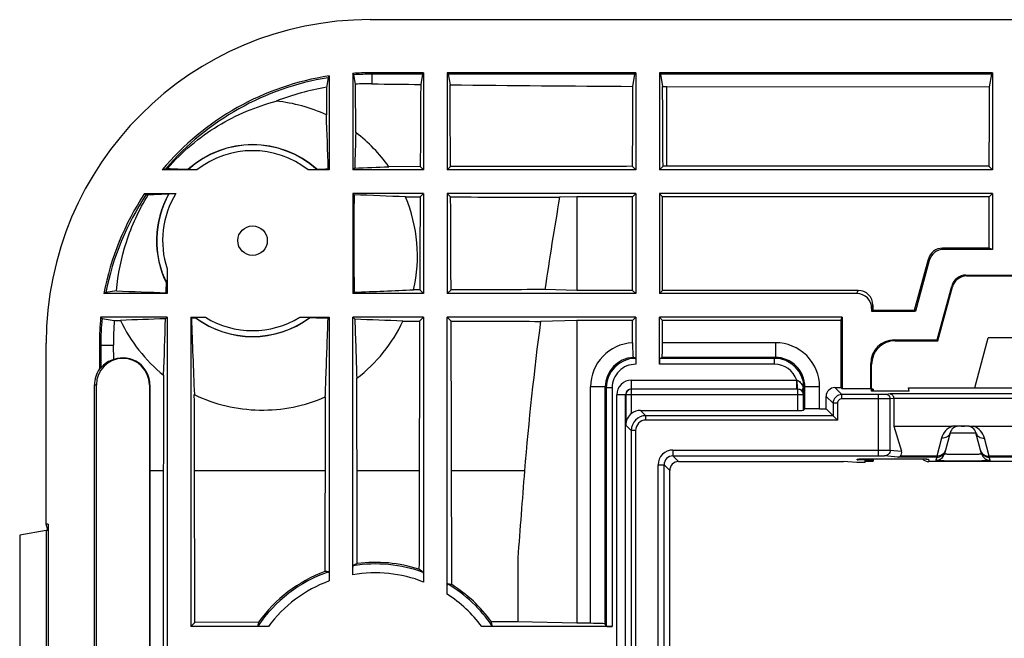
# Model space of a CAD drawing. Units: millimetres. Extents: x -103 to 103, y -73 to 73.
# Drawn here: x -101 to -68, y 52 to 73 of the extents above; entities that cross this region are included whole.
import ezdxf

# ---------------------------------------------------------------- set-up
doc = ezdxf.new("R2010")
doc.units = ezdxf.units.MM
doc.header["$LTSCALE"] = 16.335
doc.layers.get('0').update_dxf_attribs({"linetype": 'CONTINUOUS'})
for name, color, linetype in [('ASSI', 7, 'CONTINUOUS'), ('DRAFT', 7, 'CONTINUOUS'), ('RACCORDO', 7, 'CONTINUOUS'), ('SMUSSO', 7, 'CONTINUOUS'), ('SUPERFICI', 7, 'CONTINUOUS')]:
    doc.layers.add(name, color=color, linetype=linetype)

msp = doc.modelspace()

# ---------------------------------------------------------------- linework, layer by layer
at = {"color": 7, "linetype": 'CONTINUOUS'}
for p, q in [((-89.6, 71.179), (-89.6, 67.9)), ((-89.56, 71.13), (-89.6, 71.179)), ((-87.2, 71.198), (-89.01, 71.198)), ((-87.24, 71.149), (-88.952, 71.149)), ((-87.24, 71.149), (-87.297, 70.801)), ((-87.2, 71.198), (-87.24, 71.149)), ((-87.2, 71.198), (-87.2, 67.9)), ((-86.4, 71.198), (-86.4, 67.9)), ((-86.4, 71.198), (-86.36, 71.149)), ((-80, 71.198), (-86.4, 71.198)), ((-86.36, 71.149), (-86.301, 70.789)), ((-80.04, 71.149), (-86.36, 71.149)), ((-80.04, 71.149), (-80.107, 70.737)), ((-80, 71.198), (-80.04, 71.149)), ((-80, 71.198), (-80, 67.9)), ((-79.2, 71.198), (-79.2, 67.9)), ((-79.2, 71.198), (-79.16, 71.149)), ((-67.9, 71.198), (-79.2, 71.198)), ((-79.16, 71.149), (-79.092, 70.731)), ((-67.94, 71.149), (-79.16, 71.149)), ((-67.94, 71.149), (-68.009, 70.726)), ((-67.9, 71.198), (-67.94, 71.149)), ((-67.9, 71.198), (-67.9, 67.9)), ((-90.44, 71.031), (-90.491, 70.703)), ((-90.4, 71.092), (-90.4, 67.9)), ((-89.508, 70.81), (-89.56, 71.13)), ((-89.499, 69.17), (-89.508, 70.81)), ((-90.491, 70.703), (-90.496, 69.77)), ((-79.092, 70.731), (-78.947, 70.73)), ((-78.95, 68.023), (-78.947, 70.73)), ((-78.947, 70.73), (-68.009, 70.726)), ((-95.89, 67.945), (-95.944, 67.939)), ((-90.4, 67.9), (-90.434, 67.934)), ((-89.6, 67.9), (-89.534, 67.966)), ((-87.2, 67.9), (-89.6, 67.9)), ((-87.312, 68.012), (-88.378, 68.01)), ((-87.2, 67.9), (-87.312, 68.012)), ((-86.4, 67.9), (-86.287, 68.013)), ((-80, 67.9), (-86.4, 67.9)), ((-80, 67.9), (-80.122, 68.022)), ((-79.2, 67.9), (-79.077, 68.023)), ((-67.9, 67.9), (-79.2, 67.9)), ((-78.95, 68.023), (-79.077, 68.023)), ((-68.023, 68.023), (-78.95, 68.023)), ((-67.9, 67.9), (-68.023, 68.023)), ((-96.661, 67.1), (-96.609, 67.061)), ((-96.609, 67.061), (-96.544, 67.051)), ((-89.6, 67.1), (-89.6, 63.7)), ((-89.6, 67.1), (-89.555, 67.055)), ((-87.2, 67.1), (-89.6, 67.1)), ((-87.812, 66.984), (-87.316, 66.984)), ((-87.2, 67.1), (-87.316, 66.984)), ((-87.2, 67.1), (-87.2, 63.7)), ((-86.4, 67.1), (-86.4, 63.7)), ((-86.4, 67.1), (-86.282, 66.982)), ((-80, 67.1), (-86.4, 67.1)), ((-82, 66.991), (-82.584, 66.976)), ((-82, 66.991), (-82, 63.809)), ((-80.109, 66.991), (-82, 66.991)), ((-80, 67.1), (-80.109, 66.991)), ((-80.109, 63.809), (-80.109, 66.991)), ((-80, 67.1), (-80, 63.7)), ((-79.2, 67.1), (-79.2, 63.7)), ((-79.2, 67.1), (-79.091, 66.991)), ((-67.9, 67.1), (-79.2, 67.1)), ((-79.091, 63.809), (-79.091, 66.991)), ((-68.009, 66.991), (-79.091, 66.991)), ((-67.9, 67.1), (-68.009, 66.991)), ((-97.619, 63.795), (-97.977, 63.74)), ((-87.33, 63.83), (-87.536, 63.829)), ((-87.2, 63.7), (-87.33, 63.83)), ((-86.4, 63.7), (-86.268, 63.832)), ((-82, 63.809), (-83.083, 63.836)), ((-80.109, 63.809), (-82, 63.809)), ((-80, 63.7), (-80.109, 63.809)), ((-79.2, 63.7), (-79.091, 63.809)), ((-95.9, 63.7), (-98.041, 63.7)), ((-95.9, 63.7), (-95.929, 63.729)), ((-89.6, 63.7), (-89.551, 63.749)), ((-87.2, 63.7), (-89.6, 63.7)), ((-80, 63.7), (-86.4, 63.7)), ((-98.154, 62.9), (-98.106, 62.86)), ((-95.9, 62.9), (-98.154, 62.9)), ((-98.106, 62.86), (-97.693, 62.792)), ((-97.693, 62.792), (-97.482, 62.791)), ((-95.9, 62.9), (-95.953, 62.847)), ((-95.1, 62.9), (-95.1, 52.4)), ((-95.1, 62.9), (-95.074, 62.874)), ((-90.4, 62.9), (-90.44, 62.86)), ((-89.6, 62.9), (-89.529, 62.829)), ((-87.2, 62.9), (-89.6, 62.9)), ((-87.2, 62.9), (-87.334, 62.766)), ((-86.4, 62.9), (-86.264, 62.764)), ((-80, 62.9), (-86.4, 62.9)), ((-80, 62.9), (-80.109, 62.791)), ((-79.2, 62.9), (-79.091, 62.791)), ((-87.899, 62.767), (-87.334, 62.766)), ((-82, 62.791), (-83.231, 62.76)), ((-82, 62.791), (-82, 52.509)), ((-80.109, 62.791), (-82, 62.791)), ((-66.956, 62.2), (-68.044, 62.2)), ((-99.937, 55.659), (-100, 55.659)), ((-84, 54.73), (-84, 52.56)), ((-94.96, 52.54), (-95.1, 52.4)), ((-82, 52.509), (-84, 52.56))]:
    msp.add_line(p, q, dxfattribs=at)
at = {"color": 253, "linetype": 'CONTINUOUS'}
for p, q in [((-88.962, 71.149), (-89.01, 71.198)), ((-88.952, 71.149), (-88.952, 70.821)), ((-98.149, 61.962), (-98.198, 62.01)), ((-98.149, 61.952), (-97.716, 61.952)), ((-90.542, 57.681), (-94.969, 57.681)), ((-87.348, 57.681), (-89.456, 57.681))]:
    msp.add_line(p, q, dxfattribs=at)
at = {"color": 7, "linetype": 'CONTINUOUS'}
for centre, radius, start, end in [((-88.964, 61.935), 9.214, 89.9852, 93.7064), ((-88.972, 61.971), 9.178, 99.2039, 139.4344), ((-89.064, 62.172), 8.65, 89.2561, 92.936), ((-89.066, 62.19), 8.632, 99.4994, 111.2695), ((-72.264, 1355.198), 1284.485, 269.373832, 269.65013), ((-92.728, 64.931), 5.329, 65.2352, 84.2844), ((-314.855, 61.309), 224.519, 1.69088, 2.1596), ((93.713, 63.127), 183.311, 178.11076, 178.48742), ((-92.721, 64.937), 5.32, 35.2773, 52.7209), ((-106.417, 527.617), 459.962, 272.10344, 272.24761), ((-88.965, 61.97), 9.184, 146.3338, 168.888), ((-9.854, 65.495), 79.716, 178.87853, 181.25505), ((-121.871, -752.596), 820.288, 87.620288, 87.74217), ((-92.641, 64.974), 5.232, 347.3662, 22.6039), ((18.431, 49.302), 102.549, 170.07562, 171.85193), ((-77.426, 562.685), 499.299, 267.68209, 267.87618), ((-113.374, 684.697), 621.405, 272.197054, 272.382966), ((-88.934, 61.964), 9.216, 174.4216, 180.0138), ((-88.96, 62.133), 8.757, 175.6848, 181.1842), ((-84.059, -287.072), 350.121, 91.94685, 92.19711), ((-348.223, 70.548), 252.388, 357.81623, 358.25148), ((259.279, 74.906), 354.557, 181.94481, 182.36559), ((-104.269, -349.947), 413.039, 87.72861, 87.95481), ((179.457, 70.509), 269.096, 181.63556, 182.06191), ((-92.695, 65.048), 5.291, 205.2418, 231.0882), ((-92.626, 64.979), 5.218, 307.2913, 334.9251), ((18.057, 49.352), 102.172, 172.4592, 175.32375)]:
    msp.add_arc(centre, radius, start, end, dxfattribs=at)
for centre, major_axis, ratio, start_param, end_param in [((-88.985, 61.985), (-6.523, 6.523), 0.997265, -0.784029, -0.719951), ((-88.985, 61.985), (-6.523, 6.523), 0.997265, -0.632553, 0.08958), ((-89.757, 62.757), (2.26, 10.454), 0.337167, 0.724245, 0.733857), ((-92.212, 65.212), (10.454, 2.26), 0.337167, 1.862095, 1.874374), ((-88.985, 61.985), (-6.523, 6.523), 0.997265, 0.198132, 0.599507), ((-89.921, 62.921), (10.454, 2.26), 0.337167, 2.374646, 2.384301), ((-88.985, 61.985), (-6.523, 6.523), 0.997265, 0.687273, 0.784029)]:
    msp.add_ellipse(centre, major_axis=major_axis, ratio=ratio, start_param=start_param, end_param=end_param, dxfattribs=at)
for points in [[(-88.952, 70.821), (-88.4, 70.814), (-87.849, 70.807), (-87.297, 70.801)], [(-86.282, 66.982), (-85.049, 66.98), (-83.816, 66.978), (-82.584, 66.976)], [(-83.083, 63.836), (-84.145, 63.835), (-85.207, 63.833), (-86.268, 63.832)], [(-86.264, 62.764), (-85.253, 62.763), (-84.242, 62.761), (-83.231, 62.76)]]:
    msp.add_open_spline(points, degree=3, dxfattribs=at)
for points, knots in [([(-87.297, 70.801), (-87.298, 70.568), (-87.303, 69.639), (-87.308, 68.709), (-87.312, 68.012)], [0, 0, 0, 0, 0.249807, 1, 1, 1, 1]), ([(-86.287, 68.013), (-86.288, 68.245), (-86.292, 69.17), (-86.297, 70.095), (-86.301, 70.789)], [0, 0, 0, 0, 0.250188, 1, 1, 1, 1]), ([(-80.107, 70.737), (-80.109, 70.51), (-80.114, 69.605), (-80.118, 68.701), (-80.122, 68.022)], [0, 0, 0, 0, 0.249813, 1, 1, 1, 1]), ([(-79.077, 68.023), (-79.079, 68.248), (-79.083, 69.151), (-79.088, 70.054), (-79.092, 70.731)], [0, 0, 0, 0, 0.250183, 1, 1, 1, 1]), ([(-68.009, 70.726), (-68.01, 70.501), (-68.015, 69.6), (-68.02, 68.699), (-68.023, 68.023)], [0, 0, 0, 0, 0.249813, 1, 1, 1, 1]), ([(-95.89, 67.945), (-95.643, 68.232), (-95.107, 68.763), (-94.197, 69.414), (-93.222, 69.91), (-92.54, 70.142), (-92.198, 70.234)], [0, 0, 0, 0, 0.257641, 0.511268, 0.758706, 1, 1, 1, 1]), ([(-80.122, 68.022), (-80.635, 68.021), (-82.69, 68.019), (-84.745, 68.016), (-86.287, 68.013)], [0, 0, 0, 0, 0.250047, 1, 1, 1, 1]), ([(-97.619, 63.795), (-97.567, 64.356), (-97.396, 65.203), (-96.978, 66.279), (-96.7, 66.799), (-96.544, 67.051)], [0, 0, 0, 0, 0.489667, 0.742341, 1, 1, 1, 1]), ([(-87.316, 66.984), (-87.318, 66.721), (-87.322, 65.67), (-87.327, 64.618), (-87.33, 63.83)], [0, 0, 0, 0, 0.249826, 1, 1, 1, 1]), ([(-86.268, 63.832), (-86.269, 64.094), (-86.273, 65.144), (-86.278, 66.194), (-86.282, 66.982)], [0, 0, 0, 0, 0.250169, 1, 1, 1, 1]), ([(-90.535, 60.196), (-90.527, 60.411), (-90.493, 61.299), (-90.461, 62.187), (-90.44, 62.86)], [0, 0, 0, 0, 0.242525, 1, 1, 1, 1]), ([(-87.334, 62.766), (-87.335, 62.343), (-87.341, 60.648), (-87.345, 58.953), (-87.348, 57.681)], [0, 0, 0, 0, 0.249806, 1, 1, 1, 1]), ([(-86.25, 57.681), (-86.251, 58.105), (-86.255, 59.8), (-86.26, 61.494), (-86.264, 62.764)], [0, 0, 0, 0, 0.250179, 1, 1, 1, 1]), ([(-96.019, 60.931), (-96.02, 60.66), (-96.023, 59.577), (-96.026, 58.494), (-96.028, 57.681)], [0, 0, 0, 0, 0.249888, 1, 1, 1, 1]), ([(-89.456, 57.681), (-89.457, 57.943), (-89.459, 58.992), (-89.462, 60.041), (-89.464, 60.827)], [0, 0, 0, 0, 0.250102, 1, 1, 1, 1]), ([(-94.969, 57.681), (-94.97, 57.897), (-94.972, 58.761), (-94.974, 59.624), (-94.976, 60.272)], [0, 0, 0, 0, 0.250083, 1, 1, 1, 1]), ([(-94.976, 60.272), (-94.633, 60.107), (-93.909, 59.851), (-92.766, 59.707), (-91.619, 59.811), (-90.885, 60.042), (-90.535, 60.196)], [0, 0, 0, 0, 0.249653, 0.499552, 0.749683, 1, 1, 1, 1]), ([(-90.535, 60.196), (-90.536, 59.987), (-90.538, 59.148), (-90.54, 58.31), (-90.542, 57.681)], [0, 0, 0, 0, 0.249917, 1, 1, 1, 1]), ([(-94.96, 52.54), (-94.96, 52.969), (-94.963, 54.682), (-94.967, 56.396), (-94.969, 57.681)], [0, 0, 0, 0, 0.250047, 1, 1, 1, 1])]:
    msp.add_open_spline(points, degree=3, knots=knots, dxfattribs=at)
at = {"layer": 'ASSI', "color": 7, "linetype": 'CONTINUOUS'}
for p, q in [((-71.95, 60.453), (-71.95, 60.392)), ((-71.95, 58.095), (-71.95, 58.017))]:
    msp.add_line(p, q, dxfattribs=at)
at = {"layer": 'DRAFT', "color": 7, "linetype": 'CONTINUOUS'}
for p, q in [((-68.009, 65.244), (-68.009, 66.991)), ((-67.9, 67.1), (-67.9, 65.2)), ((-67.9, 65.2), (-68.009, 65.244)), ((-72, 63.1), (-71.956, 63.144)), ((-71.956, 63.144), (-70.541, 63.144)), ((-70.507, 63.1), (-70.541, 63.144)), ((-95.9, 62.9), (-95.9, 46.003)), ((-95.074, 62.874), (-94.935, 62.878)), ((-73, 62.9), (-79.2, 62.9)), ((-73.044, 62.791), (-73, 62.9)), ((-73, 62.9), (-73, 60.47)), ((-72, 63.1), (-70.507, 63.1)), ((-73.044, 62.791), (-79.091, 62.791)), ((-73.044, 62.791), (-73.044, 60.514)), ((-69.773, 62.13), (-69.75, 62.1)), ((-68.5, 60.5), (-68.044, 62.2)), ((-100, 55.87), (-100, 62.015)), ((-98.198, 62.01), (-98.198, 61.143)), ((-98.149, 61.952), (-98.149, 61.181)), ((-97.706, 61.467), (-97.716, 61.952)), ((-98.365, 44.4), (-98.365, 60.6)), ((-98.3, 44.4), (-98.3, 60.6)), ((-96.5, 60.6), (-96.5, 44.4)), ((-73, 60.47), (-73.044, 60.514)), ((-72.03, 60.47), (-73, 60.47)), ((-72.03, 60.47), (-72, 60.5)), ((-72.004, 60.458), (-72, 60.5)), ((-70.731, 60.392), (-70.75, 60.5)), ((-70.75, 60.5), (-64.25, 60.5)), ((-72.009, 60.392), (-72.008, 60.414)), ((-70.731, 60.392), (-72.009, 60.392)), ((-72.007, 60.422), (-72.004, 60.449)), ((-72.5, 57.97), (-72.956, 58)), ((-72.221, 57.97), (-72.5, 57.97)), ((-72.221, 57.97), (-72.218, 58.01)), ((-72.217, 58.025), (-72.215, 58.045)), ((-99.942, 55.676), (-100, 55.87)), ((-99.937, 55.87), (-100, 55.87)), ((-99.937, 55.87), (-99.937, 49.13)), ((-100, 55.659), (-100.9, 55.5)), ((-100.9, 55.5), (-100.9, 49.5)), ((-100, 55.659), (-100, 49.341)), ((-92.796, 52.546), (-94.96, 52.54)), ((-84, 52.563), (-84.899, 52.562))]:
    msp.add_line(p, q, dxfattribs=at)
at = {"layer": 'DRAFT', "color": 253, "linetype": 'CONTINUOUS'}
for p, q in [((-98.365, 60.6), (-98.3, 60.6)), ((-96.483, 60.6), (-96.5, 60.6)), ((-96.028, 57.681), (-96.486, 57.681))]:
    msp.add_line(p, q, dxfattribs=at)
at = {"layer": 'DRAFT', "color": 7, "linetype": 'CONTINUOUS'}
msp.add_circle((-93, 65.5), 0.5, dxfattribs=at)
for centre, radius, start, end in [((-93, 65.5), 3.259, 48.0104, 131.9896), ((-90.118, 235.112), 167.266, 268.02249, 268.26581), ((-95.665, 227.999), 160.15, 271.7337, 271.87168), ((-93, 65.5), 3.259, 151.0433, 206.2732), ((-192.761, 66.007), 96.858, 358.65234, 358.84646), ((-93, 65.5), 3.259, 233.5752, 306.4248), ((-94.701, -72.056), 134.983, 88.19139, 88.45658), ((-97.4, 60.6), 0.9, 0, 180), ((-97.401, 60.601), 0.918, 359.9316, 109.3841), ((-97.4, 60.6), 0.965, 145.7727, 180), ((-88.842, 49.715), 4.863, 72.1964, 97.1821), ((-88.842, 49.715), 4.863, 110.5461, 144.3964), ((-88.842, 49.715), 4.863, 35.8351, 57.6886)]:
    msp.add_arc(centre, radius, start, end, dxfattribs=at)
for centre, major_axis, ratio, start_param, end_param in [((-97.459, 60.6), (0.904, 0), 0.997876, 1.847731, 2.440754), ((-97.662, 60.6), (0.786, 0), 0.942905, 2.239885, 2.320459), ((-72.45, 60.453), (0.5, 0), 0.017455, -0.47112, 0.468066), ((-72.45, 60.418), (0.5, 0), 0.017455, -0.484444, 0.48139), ((-72.45, 58.017), (0.5, 0), 0.017455, 5.195186, 7.36813)]:
    msp.add_ellipse(centre, major_axis=major_axis, ratio=ratio, start_param=start_param, end_param=end_param, dxfattribs=at)
for points, knots in [([(-95.851, 67.078), (-95.91, 67.076), (-96.141, 67.067), (-96.372, 67.058), (-96.544, 67.051)], [0, 0, 0, 0, 0.252096, 1, 1, 1, 1]), ([(-96.483, 60.6), (-96.483, 60.357), (-96.484, 59.384), (-96.485, 58.411), (-96.486, 57.681)], [0, 0, 0, 0, 0.249901, 1, 1, 1, 1]), ([(-96.486, 57.681), (-96.487, 56.575), (-96.49, 52.148), (-96.493, 47.721), (-96.494, 44.4)], [0, 0, 0, 0, 0.249895, 1, 1, 1, 1]), ([(-96.028, 57.681), (-96.031, 56.191), (-96.042, 50.226), (-96.049, 44.262), (-96.051, 39.788)], [0, 0, 0, 0, 0.249876, 1, 1, 1, 1])]:
    msp.add_open_spline(points, degree=3, knots=knots, dxfattribs=at)
for points in [[(-90.542, 57.681), (-90.544, 56.544), (-90.546, 55.406), (-90.548, 54.269)], [(-89.45, 54.54), (-89.452, 55.587), (-89.454, 56.634), (-89.456, 57.681)], [(-87.348, 57.681), (-87.351, 56.569), (-87.353, 55.457), (-87.355, 54.345)], [(-86.242, 53.825), (-86.245, 55.11), (-86.247, 56.396), (-86.25, 57.681)]]:
    msp.add_open_spline(points, degree=3, dxfattribs=at)
at = {"layer": 'RACCORDO', "color": 7, "linetype": 'CONTINUOUS'}
for p, q in [((-10.1, 73), (-89.015, 73)), ((-94.888, 67.9), (-96.064, 67.9)), ((-90.4, 67.9), (-91.112, 67.9)), ((-96.661, 67.1), (-95.601, 67.1)), ((-68.009, 65.244), (-69.594, 65.244)), ((-67.9, 65.2), (-69.561, 65.2)), ((-70.541, 63.144), (-70.077, 64.873)), ((-70.044, 64.829), (-70.507, 63.1)), ((-95.9, 64.544), (-95.9, 63.7)), ((-68.8, 64.33), (-66.2, 64.33)), ((-68.777, 64.3), (-66.223, 64.3)), ((-72.456, 63.809), (-79.091, 63.809)), ((-69.773, 62.13), (-69.283, 63.959)), ((-69.75, 62.1), (-69.26, 63.929)), ((-72.5, 63.7), (-79.2, 63.7)), ((-72, 63.2), (-72, 63.1)), ((-71.956, 63.309), (-71.956, 63.144)), ((-95.1, 62.9), (-94.601, 62.9)), ((-91.399, 62.9), (-90.4, 62.9)), ((-90.4, 62.9), (-90.4, 53.946)), ((-89.6, 54.159), (-89.6, 62.9)), ((-87.2, 62.9), (-87.2, 53.911)), ((-86.4, 53.501), (-86.4, 62.9)), ((-80, 62.9), (-80, 61.303)), ((-79.2, 61.303), (-79.2, 62.9)), ((-80.109, 62.033), (-80.109, 62.791)), ((-79.091, 62.035), (-79.091, 62.791)), ((-71.23, 62.13), (-69.773, 62.13)), ((-71.2, 62.1), (-69.75, 62.1)), ((-79.191, 61.503), (-79.112, 61.535)), ((-72.03, 60.47), (-72.03, 61.33)), ((-72, 60.5), (-72, 61.3)), ((-73.244, 60.514), (-73.044, 60.514)), ((-73.544, 59.794), (-73.544, 60.214)), ((-71.25, 60.145), (-71.25, 59.2)), ((-73.765, 59.794), (-73.544, 59.794)), ((-73.307, 59.557), (-73.544, 59.794)), ((-79.838, 59.738), (-74.509, 59.738)), ((-74.265, 59.785), (-74.309, 59.741)), ((-73.307, 59.557), (-73.157, 59.407)), ((-71.25, 59.2), (-70.991, 58.352)), ((-71.25, 59.2), (-69.264, 59.2)), ((-68.752, 59.2), (-69.262, 59.2)), ((-68.536, 59.2), (-66.464, 59.2)), ((-69.338, 58.978), (-69.529, 58.264)), ((-68.271, 58.264), (-68.462, 58.978)), ((-78.55, 58), (-72.956, 58)), ((-72.443, 58.086), (-72.439, 58.086)), ((-72.439, 58.086), (-72.434, 58.087)), ((-72.434, 58.087), (-72.428, 58.087)), ((-72.428, 58.087), (-72.42, 58.087)), ((-72.42, 58.087), (-72.407, 58.088)), ((-72.407, 58.088), (-72.392, 58.088)), ((-72.392, 58.088), (-72.367, 58.089)), ((-72.367, 58.089), (-72.329, 58.09)), ((-72.329, 58.09), (-72.274, 58.091)), ((-72.274, 58.091), (-72.196, 58.093)), ((-72.196, 58.093), (-72.074, 58.094)), ((-72.074, 58.094), (-71.912, 58.095)), ((-71.912, 58.095), (-71.705, 58.096)), ((-71.705, 58.096), (-70.695, 58.096)), ((-70.695, 58.096), (-70.517, 58.095)), ((-70.382, 58.093), (-70.294, 58.092)), ((-70.294, 58.092), (-70.238, 58.09)), ((-70.238, 58.09), (-70.2, 58.089)), ((-70.2, 58.089), (-70.174, 58.089)), ((-70.174, 58.089), (-70.157, 58.088)), ((-70.157, 58.088), (-70.143, 58.087)), ((-70.143, 58.087), (-70.134, 58.087)), ((-70.134, 58.087), (-70.128, 58.087)), ((-70.128, 58.087), (-70.122, 58.086)), ((-64.942, 58.001), (-70.058, 58.001)), ((-78.85, 13.3), (-78.85, 57.7)), ((-81.535, 52.509), (-82, 52.509)), ((-81.003, 52.409), (-81.035, 52.488)), ((-92.465, 52.4), (-95.1, 52.4)), ((-80.803, 52.4), (-85.226, 52.4))]:
    msp.add_line(p, q, dxfattribs=at)
at = {"layer": 'RACCORDO', "color": 253, "linetype": 'CONTINUOUS'}
for p, q in [((-69.561, 65.2), (-69.594, 65.244)), ((-70.044, 64.829), (-70.077, 64.873)), ((-68.777, 64.3), (-68.8, 64.33)), ((-72.5, 63.7), (-72.456, 63.809)), ((-69.26, 63.929), (-69.283, 63.959)), ((-72, 63.2), (-71.956, 63.309)), ((-71.2, 62.1), (-71.23, 62.13)), ((-75.265, 62.035), (-79.091, 62.035)), ((-75.265, 62.035), (-75.265, 61.535)), ((-75.296, 61.503), (-79.191, 61.503)), ((-75.265, 61.535), (-79.112, 61.535)), ((-75.296, 61.503), (-75.265, 61.535)), ((-75.296, 61.303), (-75.296, 61.503)), ((-75.296, 61.303), (-79.2, 61.303)), ((-72, 61.3), (-72.03, 61.33)), ((-81.535, 52.509), (-81.535, 60.535)), ((-81.035, 60.535), (-81.535, 60.535)), ((-81.035, 52.488), (-81.035, 60.535)), ((-81.003, 60.504), (-81.035, 60.535)), ((-81.003, 60.504), (-81.003, 52.409)), ((-80.803, 60.504), (-81.003, 60.504)), ((-80.803, 60.504), (-80.803, 52.4)), ((-80.145, 60.465), (-80.145, 60.765)), ((-80.145, 60.765), (-74.541, 60.765)), ((-80.141, 60.462), (-80.145, 60.465)), ((-80.145, 60.465), (-74.541, 60.465)), ((-80.141, 59.635), (-80.141, 60.462)), ((-74.509, 60.462), (-80.141, 60.462)), ((-74.541, 60.465), (-74.541, 60.765)), ((-74.541, 60.465), (-74.505, 60.465)), ((-74.509, 60.462), (-74.505, 60.465)), ((-74.509, 59.738), (-74.509, 60.462)), ((-74.321, 60.504), (-74.297, 60.504)), ((-74.297, 60.504), (-74.265, 60.535)), ((-74.297, 60.504), (-74.297, 60.274)), ((-74.265, 59.785), (-74.265, 60.535)), ((-73.765, 60.535), (-74.265, 60.535)), ((-73.765, 59.794), (-73.765, 60.535)), ((-73.244, 60.514), (-73.007, 60.277)), ((-80.645, 9.955), (-80.645, 60.265)), ((-80.345, 60.265), (-80.645, 60.265)), ((-80.345, 9.955), (-80.345, 60.265)), ((-80.341, 60.262), (-80.345, 60.265)), ((-80.341, 60.262), (-80.341, 59.241)), ((-74.309, 60.262), (-80.341, 60.262)), ((-74.309, 60.262), (-74.297, 60.274)), ((-74.309, 59.741), (-74.309, 60.262)), ((-73.544, 60.214), (-73.307, 59.977)), ((-73.007, 60.127), (-73.007, 60.277)), ((-71.762, 60.277), (-73.007, 60.277)), ((-71.762, 60.127), (-73.007, 60.127)), ((-71.762, 58.192), (-71.762, 60.277)), ((-71.376, 60.295), (-71.516, 60.281)), ((-63.624, 60.295), (-71.376, 60.295)), ((-71.25, 60.143), (-71.368, 60.131)), ((-71.368, 58.389), (-71.368, 60.131)), ((-63.75, 60.145), (-71.25, 60.145)), ((-73.307, 59.977), (-73.307, 59.557)), ((-73.157, 59.977), (-73.307, 59.977)), ((-73.157, 59.977), (-73.157, 59.407)), ((-79.657, 59.557), (-79.838, 59.738)), ((-79.657, 59.407), (-79.657, 59.557)), ((-73.307, 59.557), (-79.657, 59.557)), ((-80.157, 59.057), (-80.341, 59.241)), ((-73.157, 59.407), (-79.657, 59.407)), ((-80.157, 59.057), (-80.157, -59.057)), ((-80.007, 59.057), (-80.157, 59.057)), ((-80.007, 59.057), (-80.007, -59.057)), ((-69.628, 58.795), (-69.791, 58.185)), ((-69.338, 58.978), (-68.462, 58.978)), ((-68.009, 58.185), (-68.172, 58.795)), ((-78.742, 58.392), (-78.742, 58.192)), ((-78.742, 58.392), (-71.762, 58.392)), ((-78.55, 58), (-78.742, 58.192)), ((-78.742, 58.192), (-71.762, 58.192)), ((-71.117, 58.145), (-71.565, 58.189)), ((-71.368, 58.389), (-70.991, 58.352)), ((-69.791, 58.145), (-71.117, 58.145)), ((-69.791, 58.185), (-71.024, 58.185)), ((-69.791, 58.145), (-69.819, 58.042)), ((-69.791, 58.145), (-69.791, 58.185)), ((-68.009, 58.145), (-68.009, 58.185)), ((-66.991, 58.185), (-68.009, 58.185)), ((-67.981, 58.042), (-68.009, 58.145)), ((-66.991, 58.145), (-68.009, 58.145)), ((-79.242, 13.108), (-79.242, 57.892)), ((-79.242, 57.892), (-79.042, 57.892)), ((-79.042, 13.108), (-79.042, 57.892)), ((-78.85, 57.7), (-79.042, 57.892)), ((-72.488, 58.061), (-72.486, 58.082)), ((-71.682, 58.096), (-71.682, 58.096)), ((-70.887, 58.096), (-70.887, 58.096)), ((-70.072, 58.082), (-70.058, 58.001))]:
    msp.add_line(p, q, dxfattribs=at)
at = {"layer": 'RACCORDO', "color": 7, "linetype": 'CONTINUOUS'}
for points in [[(-72.445, 58.086), (-72.445, 58.086), (-72.445, 58.086), (-72.444, 58.086), (-72.443, 58.086)], [(-70.517, 58.095), (-70.395, 58.093), (-70.382, 58.093)], [(-70.122, 58.086), (-70.117, 58.086), (-70.116, 58.086), (-70.115, 58.086)]]:
    msp.add_lwpolyline(points, dxfattribs=at)
at = {"layer": 'RACCORDO', "color": 253, "linetype": 'CONTINUOUS'}
for centre, radius, start, end in [((-93, 65.5), 3.253, 47.7587, 132.2413), ((-93, 65.5), 3.053, 51.8127, 128.1873), ((-93, 65.5), 3.253, 150.7152, 206.6192), ((-93, 65.5), 3.053, 148.3993, 198.2421), ((-93, 65.5), 3.253, 233.3017, 306.6983), ((-93, 65.5), 3.053, 238.3744, 301.6256), ((-80.035, 60.535), 1.5, 92.8225, 180.0034), ((-75.265, 60.535), 1.5, 359.9968, 90.0032), ((-80.035, 60.535), 1, 92.9956, 180.0154), ((-80.004, 60.504), 1, 90.2877, 179.9986), ((-75.296, 60.504), 1, 0.0018, 89.9982), ((-75.265, 60.535), 1, 359.9865, 90.0152), ((-80.004, 60.504), 0.8, 89.7398, 180.0034), ((-75.296, 60.504), 0.8, 19.083, 90.004), ((-80.145, 60.265), 0.5, 89.9972, 180.0028), ((-80.145, 60.265), 0.2, 89.9607, 180.0398), ((-80.141, 60.261), 0.2, 90.021, 179.979), ((-74.257, 61.476), 0.765, 248.2176, 249.5258), ((-74.509, 60.261), 0.2, 0.021, 89.979), ((-73.007, 59.977), 0.3, 90.0109, 179.9907), ((-73.007, 59.977), 0.15, 89.9977, 180.0023), ((-79.657, 59.057), 0.5, 90.0061, 179.9962), ((-79.657, 59.057), 0.35, 89.9973, 180.0028), ((-69.048, 58.64), 0.6, 111.089, 165.0014), ((-68.752, 58.64), 0.6, 14.9985, 68.9108), ((-78.742, 57.892), 0.5, 89.9968, 180.0032), ((-78.742, 57.892), 0.3, 89.9799, 180.0185), ((-69.819, 58.342), 0.3, 269.9949, 344.9932), ((-69.791, 58.445), 0.3, 269.9914, 344.9967), ((-69.715, 58.424), 0.221, 340.0133, 344.9931), ((-68.009, 58.445), 0.3, 195.0033, 270.0086), ((-68.085, 58.424), 0.221, 195.0069, 199.9867), ((-67.981, 58.342), 0.3, 195.0068, 270.0051), ((-72.487, 58.383), 0.301, 270.0188, 279.7794), ((-70.072, 58.383), 0.301, 260.3875, 269.9851), ((-88.846, 49.718), 4.805, 70.1357, 98.877), ((-88.846, 49.718), 4.805, 109.0358, 145.88), ((-88.846, 49.718), 4.505, 68.5756, 99.6393), ((-88.846, 49.718), 4.505, 110.1829, 143.4575), ((-88.846, 49.718), 4.805, 34.12, 59.227), ((-88.846, 49.718), 4.505, 36.5425, 57.1224)]:
    msp.add_arc(centre, radius, start, end, dxfattribs=at)
at = {"layer": 'RACCORDO', "color": 7, "linetype": 'CONTINUOUS'}
for centre, radius, start, end in [((-68.777, 63.8), 0.5, 89.9983, 165.0017), ((-71.2, 61.3), 0.8, 89.9968, 180.0032), ((-69.048, 58.9), 0.3, 90, 165.0001), ((-68.752, 58.9), 0.3, 15, 90), ((-78.55, 57.7), 0.3, 89.9972, 180.0028), ((-72.489, 58.364), 0.303, 270.0849, 294.924)]:
    msp.add_arc(centre, radius, start, end, dxfattribs=at)
for centre, major_axis, ratio, start_param, end_param in [((-88.985, 61.985), (-7.8, 7.8), 0.997265, -0.784029, 0.784029), ((-93, 66.59), (0, 2.726), 0.916608, 1.060204, 1.065929), ((-93, 66.59), (0, 2.726), 0.916608, -1.065929, -1.060204), ((-93, 63.649), (0, 4.63), 0.916608, 0.732455, 0.736849), ((-69.594, 64.744), (-0.304, 0.397), 0.999758, -0.654382, 0.654382), ((-69.561, 64.7), (0.304, -0.397), 0.999758, 2.487211, 3.795974), ((-68.8, 63.83), (-0.304, 0.397), 0.999758, -0.654382, 0.654382), ((-93.995, 65.5), (2.488, 0), 0.916608, -2.456854, -2.448233), ((-72.456, 63.309), (0.186, 0.465), 0.998896, -1.190093, 0.379942), ((-72.5, 63.2), (-0.186, -0.465), 0.998896, 1.9515, 3.521535), ((-93, 64.448), (0, 2.631), 0.916608, -4.07927, -4.072825), ((-93, 64.448), (0, 2.631), 0.916608, -2.210361, -2.203915), ((-71.23, 61.33), (0.566, -0.566), 0.999695, 2.356347, 3.926839), ((-79.113, 62.035), (0, 0.5), 0.043661, -3.124139, -1.570796), ((-80, 60.5), (1.606, -0.909), 0.489368, 1.846446, 1.893966), ((-79.191, 61.303), (0, 0.2), 0.043661, 0.017453, 1.570796), ((-73.244, 60.214), (-0.212, 0.212), 0.999695, -0.785246, 0.785246), ((-73.765, 59.785), (0.5, 0), 0.017455, 1.570796, 3.124139), ((-79.838, 59.238), (0.354, -0.354), 0.999695, 2.356347, 3.008298), ((-74.509, 59.741), (0.2, 0), 0.017455, -1.570796, -0.017453), ((-71.194, 58.352), (-0.178, 0.16), 0.733488, -3.201572, -2.257153), ((-72.45, 58.052), (0.5, 0), 0.017455, 5.202101, 7.930621), ((-70.058, 58.301), (0.3, 0.013), 0.999689, -2.411139, -1.614101), ((-86.418, 49.718), (6.072, 0), 0.916608, 2.093551, 2.119877), ((-90.834, 49.718), (4.973, 0), 0.916608, 1.486027, 1.513354), ((-91.443, 49.718), (6.496, 0), 0.916608, 0.861727, 0.890169), ((-87.027, 49.718), (4.549, 0), 0.916608, 1.397477, 1.429715), ((-88.846, 51.491), (0, 4.437), 0.916608, 1.330735, 1.361548), ((-88.846, 51.491), (0, 4.437), 0.916608, -1.361548, -1.327032), ((-81.535, 52.487), (0.5, 0), 0.043661, 0.017453, 1.570796), ((-80.803, 52.409), (0.2, 0), 0.043661, -3.124139, -1.570796)]:
    msp.add_ellipse(centre, major_axis=major_axis, ratio=ratio, start_param=start_param, end_param=end_param, dxfattribs=at)
for points, knots in [([(-94.888, 67.9), (-94.904, 67.9), (-94.937, 67.9), (-94.986, 67.9), (-95.033, 67.901), (-95.078, 67.902), (-95.113, 67.903), (-95.138, 67.904), (-95.155, 67.904), (-95.168, 67.905), (-95.179, 67.906), (-95.183, 67.907), (-95.187, 67.908), (-95.187, 67.909)], [0, 0, 0, 0, 0.164724, 0.32781, 0.486813, 0.638328, 0.776737, 0.838312, 0.892775, 0.938134, 0.972286, 0.993152, 1, 1, 1, 1]), ([(-90.813, 67.909), (-90.813, 67.908), (-90.817, 67.907), (-90.821, 67.906), (-90.832, 67.905), (-90.845, 67.904), (-90.862, 67.904), (-90.887, 67.903), (-90.922, 67.902), (-90.967, 67.901), (-91.014, 67.9), (-91.063, 67.9), (-91.096, 67.9), (-91.112, 67.9)], [0, 0, 0, 0, 0.006848, 0.027714, 0.061866, 0.107225, 0.161688, 0.223263, 0.361672, 0.513187, 0.67219, 0.835276, 1, 1, 1, 1]), ([(-95.838, 67.091), (-95.837, 67.092), (-95.835, 67.093), (-95.83, 67.093), (-95.823, 67.094), (-95.809, 67.095), (-95.788, 67.097), (-95.757, 67.098), (-95.722, 67.099), (-95.669, 67.1), (-95.629, 67.1), (-95.601, 67.1)], [0, 0, 0, 0, 0.010126, 0.030335, 0.060418, 0.099745, 0.202945, 0.333156, 0.48364, 0.64831, 1, 1, 1, 1]), ([(-95.9, 64.544), (-95.9, 64.52), (-95.9, 64.471), (-95.9, 64.399), (-95.901, 64.327), (-95.901, 64.256), (-95.902, 64.198), (-95.903, 64.153), (-95.904, 64.121), (-95.904, 64.092), (-95.905, 64.07), (-95.906, 64.056), (-95.907, 64.048), (-95.907, 64.045), (-95.908, 64.042), (-95.909, 64.042)], [0, 0, 0, 0, 0.144742, 0.289214, 0.432925, 0.574944, 0.713364, 0.78002, 0.843689, 0.902488, 0.952878, 0.973017, 0.988309, 0.997467, 1, 1, 1, 1]), ([(-94.944, 62.891), (-94.945, 62.892), (-94.938, 62.893), (-94.933, 62.894), (-94.919, 62.895), (-94.903, 62.896), (-94.883, 62.897), (-94.853, 62.897), (-94.813, 62.898), (-94.762, 62.899), (-94.709, 62.9), (-94.655, 62.9), (-94.619, 62.9), (-94.601, 62.9)], [0, 0, 0, 0, 0.007527, 0.031583, 0.070044, 0.119711, 0.177626, 0.241555, 0.381283, 0.530547, 0.684928, 0.841936, 1, 1, 1, 1]), ([(-91.399, 62.9), (-91.381, 62.9), (-91.345, 62.9), (-91.291, 62.9), (-91.238, 62.899), (-91.187, 62.898), (-91.147, 62.897), (-91.117, 62.897), (-91.097, 62.896), (-91.081, 62.895), (-91.067, 62.894), (-91.062, 62.893), (-91.055, 62.892), (-91.056, 62.891)], [0, 0, 0, 0, 0.158064, 0.315072, 0.469453, 0.618717, 0.758445, 0.822374, 0.880289, 0.929956, 0.968417, 0.992473, 1, 1, 1, 1]), ([(-80.109, 62.033), (-80.109, 62.001), (-80.109, 61.938), (-80.108, 61.846), (-80.106, 61.762), (-80.103, 61.687), (-80.101, 61.633), (-80.098, 61.597), (-80.096, 61.575), (-80.094, 61.559), (-80.092, 61.546), (-80.09, 61.538), (-80.089, 61.534), (-80.088, 61.534)], [0, 0, 0, 0, 0.192546, 0.377883, 0.549051, 0.699612, 0.823893, 0.874678, 0.917252, 0.951224, 0.976338, 0.992463, 1, 1, 1, 1]), ([(-80.009, 61.503), (-80.008, 61.503), (-80.007, 61.501), (-80.007, 61.498), (-80.006, 61.493), (-80.005, 61.483), (-80.004, 61.466), (-80.002, 61.442), (-80.001, 61.412), (-80.001, 61.378), (-80, 61.342), (-80, 61.316), (-80, 61.303)], [0, 0, 0, 0, 0.007639, 0.023874, 0.049073, 0.083124, 0.17652, 0.300754, 0.451235, 0.622257, 0.807582, 1, 1, 1, 1]), ([(-71.376, 60.295), (-71.361, 60.295), (-71.33, 60.287), (-71.289, 60.257), (-71.259, 60.208), (-71.25, 60.167), (-71.25, 60.145)], [0, 0, 0, 0, 0.204896, 0.431115, 0.695786, 1, 1, 1, 1]), ([(-80.141, 59.635), (-80.204, 59.587), (-80.305, 59.465), (-80.34, 59.313), (-80.341, 59.241)], [0, 0, 0, 0, 0.5253, 1, 1, 1, 1]), ([(-68.965, 59.2), (-68.94, 59.2), (-68.89, 59.203), (-68.815, 59.21), (-68.739, 59.212), (-68.689, 59.209), (-68.664, 59.207)], [0, 0, 0, 0, 0.250007, 0.500022, 0.750004, 1, 1, 1, 1]), ([(-71.117, 58.145), (-71.101, 58.145), (-71.066, 58.153), (-71.037, 58.173), (-71.024, 58.185)], [0, 0, 0, 0, 0.478851, 1, 1, 1, 1]), ([(-89.6, 54.159), (-89.6, 54.179), (-89.6, 54.217), (-89.599, 54.273), (-89.598, 54.324), (-89.596, 54.37), (-89.595, 54.403), (-89.593, 54.425), (-89.592, 54.439), (-89.591, 54.449), (-89.59, 54.457), (-89.589, 54.462), (-89.588, 54.465), (-89.587, 54.465)], [0, 0, 0, 0, 0.190469, 0.374106, 0.544174, 0.694494, 0.819391, 0.870766, 0.914061, 0.948854, 0.974827, 0.991788, 1, 1, 1, 1]), ([(-90.413, 54.26), (-90.412, 54.26), (-90.411, 54.257), (-90.41, 54.253), (-90.409, 54.244), (-90.408, 54.234), (-90.407, 54.22), (-90.405, 54.197), (-90.403, 54.162), (-90.402, 54.115), (-90.401, 54.062), (-90.4, 54.005), (-90.4, 53.966), (-90.4, 53.946)], [0, 0, 0, 0, 0.006748, 0.022565, 0.047951, 0.082683, 0.126372, 0.178473, 0.305291, 0.457272, 0.627974, 0.811013, 1, 1, 1, 1]), ([(-87.213, 54.237), (-87.212, 54.236), (-87.211, 54.233), (-87.21, 54.227), (-87.209, 54.218), (-87.208, 54.207), (-87.207, 54.192), (-87.205, 54.167), (-87.203, 54.131), (-87.202, 54.083), (-87.201, 54.029), (-87.2, 53.971), (-87.2, 53.932), (-87.2, 53.911)], [0, 0, 0, 0, 0.009099, 0.027469, 0.055174, 0.091853, 0.137027, 0.190105, 0.317308, 0.467796, 0.635623, 0.814987, 1, 1, 1, 1]), ([(-86.4, 53.501), (-86.4, 53.522), (-86.4, 53.563), (-86.399, 53.624), (-86.398, 53.682), (-86.397, 53.734), (-86.395, 53.773), (-86.394, 53.8), (-86.393, 53.816), (-86.391, 53.828), (-86.39, 53.838), (-86.389, 53.843), (-86.388, 53.846), (-86.387, 53.846)], [0, 0, 0, 0, 0.181604, 0.359026, 0.527165, 0.680259, 0.811329, 0.866202, 0.912677, 0.949841, 0.976976, 0.993561, 1, 1, 1, 1]), ([(-92.465, 52.4), (-92.487, 52.4), (-92.529, 52.4), (-92.591, 52.401), (-92.651, 52.402), (-92.705, 52.403), (-92.746, 52.405), (-92.774, 52.406), (-92.791, 52.407), (-92.804, 52.409), (-92.815, 52.41), (-92.82, 52.411), (-92.824, 52.412), (-92.824, 52.413)], [0, 0, 0, 0, 0.178816, 0.353999, 0.520918, 0.674147, 0.8067, 0.862667, 0.910316, 0.948574, 0.976557, 0.993594, 1, 1, 1, 1]), ([(-84.868, 52.413), (-84.867, 52.412), (-84.871, 52.411), (-84.876, 52.41), (-84.887, 52.409), (-84.9, 52.407), (-84.917, 52.406), (-84.945, 52.405), (-84.986, 52.403), (-85.041, 52.402), (-85.1, 52.401), (-85.162, 52.4), (-85.205, 52.4), (-85.226, 52.4)], [0, 0, 0, 0, 0.006406, 0.023443, 0.051426, 0.089684, 0.137333, 0.1933, 0.325853, 0.479082, 0.646001, 0.821184, 1, 1, 1, 1])]:
    msp.add_open_spline(points, degree=3, knots=knots, dxfattribs=at)
at = {"layer": 'RACCORDO', "color": 253, "linetype": 'CONTINUOUS'}
for points, knots in [([(-74.505, 60.465), (-74.506, 60.465), (-74.507, 60.468), (-74.509, 60.472), (-74.511, 60.48), (-74.513, 60.495), (-74.516, 60.519), (-74.519, 60.555), (-74.521, 60.599), (-74.523, 60.649), (-74.524, 60.703), (-74.524, 60.74), (-74.524, 60.759)], [0, 0, 0, 0, 0.008862, 0.025611, 0.051022, 0.085102, 0.178192, 0.30183, 0.451623, 0.622093, 0.807219, 1, 1, 1, 1]), ([(-74.524, 60.759), (-74.497, 60.749), (-74.448, 60.716), (-74.372, 60.633), (-74.336, 60.556), (-74.321, 60.504)], [0, 0, 0, 0, 0.259604, 0.513315, 1, 1, 1, 1]), ([(-74.505, 60.465), (-74.48, 60.465), (-74.436, 60.457), (-74.372, 60.424), (-74.338, 60.388), (-74.324, 60.363)], [0, 0, 0, 0, 0.344693, 0.60679, 1, 1, 1, 1]), ([(-74.324, 60.363), (-74.334, 60.383), (-74.343, 60.433), (-74.331, 60.48), (-74.321, 60.504)], [0, 0, 0, 0, 0.470308, 1, 1, 1, 1]), ([(-74.321, 60.504), (-74.317, 60.485), (-74.303, 60.409), (-74.297, 60.332), (-74.297, 60.274)], [0, 0, 0, 0, 0.250584, 1, 1, 1, 1]), ([(-74.324, 60.363), (-74.32, 60.356), (-74.305, 60.328), (-74.298, 60.297), (-74.297, 60.274)], [0, 0, 0, 0, 0.265151, 1, 1, 1, 1]), ([(-71.516, 60.281), (-71.526, 60.28), (-71.554, 60.279), (-71.608, 60.278), (-71.68, 60.278), (-71.733, 60.277), (-71.762, 60.277)], [0, 0, 0, 0, 0.120726, 0.347394, 0.652748, 1, 1, 1, 1]), ([(-71.368, 60.131), (-71.384, 60.13), (-71.429, 60.129), (-71.515, 60.128), (-71.631, 60.128), (-71.716, 60.127), (-71.762, 60.127)], [0, 0, 0, 0, 0.120658, 0.347331, 0.652712, 1, 1, 1, 1]), ([(-71.368, 60.131), (-71.368, 60.151), (-71.376, 60.19), (-71.409, 60.24), (-71.458, 60.273), (-71.497, 60.281), (-71.516, 60.281)], [0, 0, 0, 0, 0.251673, 0.502467, 0.75182, 1, 1, 1, 1]), ([(-69.338, 58.978), (-69.346, 58.95), (-69.372, 58.896), (-69.441, 58.834), (-69.53, 58.798), (-69.595, 58.793), (-69.628, 58.795)], [0, 0, 0, 0, 0.234685, 0.477706, 0.733278, 1, 1, 1, 1]), ([(-68.462, 58.978), (-68.454, 58.95), (-68.428, 58.896), (-68.359, 58.834), (-68.27, 58.798), (-68.205, 58.793), (-68.172, 58.795)], [0, 0, 0, 0, 0.234685, 0.477706, 0.733278, 1, 1, 1, 1]), ([(-71.762, 58.392), (-71.716, 58.392), (-71.631, 58.392), (-71.515, 58.391), (-71.429, 58.39), (-71.384, 58.39), (-71.368, 58.389)], [0, 0, 0, 0, 0.347295, 0.652681, 0.879356, 1, 1, 1, 1]), ([(-71.762, 58.192), (-71.739, 58.192), (-71.696, 58.192), (-71.639, 58.191), (-71.596, 58.19), (-71.573, 58.19), (-71.565, 58.189)], [0, 0, 0, 0, 0.347252, 0.652606, 0.879274, 1, 1, 1, 1]), ([(-71.368, 58.389), (-71.368, 58.363), (-71.378, 58.311), (-71.422, 58.244), (-71.488, 58.2), (-71.539, 58.189), (-71.565, 58.189)], [0, 0, 0, 0, 0.25166, 0.502468, 0.751832, 1, 1, 1, 1]), ([(-69.507, 58.349), (-69.517, 58.323), (-69.546, 58.274), (-69.614, 58.219), (-69.699, 58.187), (-69.76, 58.183), (-69.791, 58.185)], [0, 0, 0, 0, 0.234836, 0.47851, 0.734117, 1, 1, 1, 1]), ([(-69.529, 58.264), (-69.529, 58.264), (-69.528, 58.263), (-69.525, 58.262), (-69.516, 58.261), (-69.501, 58.259), (-69.481, 58.258), (-69.455, 58.257), (-69.423, 58.255), (-69.386, 58.254), (-69.328, 58.252), (-69.246, 58.251), (-69.139, 58.249), (-69.022, 58.248), (-68.9, 58.248), (-68.778, 58.248), (-68.661, 58.249), (-68.554, 58.251), (-68.472, 58.252), (-68.414, 58.254), (-68.377, 58.255), (-68.345, 58.257), (-68.319, 58.258), (-68.299, 58.259), (-68.284, 58.261), (-68.275, 58.262), (-68.272, 58.263), (-68.271, 58.264), (-68.271, 58.264)], [0, 0, 0, 0, 0.000766, 0.002532, 0.009561, 0.021304, 0.037672, 0.058518, 0.083645, 0.112809, 0.145731, 0.221539, 0.308137, 0.402172, 0.500001, 0.597829, 0.691865, 0.778462, 0.85427, 0.887192, 0.916356, 0.941482, 0.962328, 0.978697, 0.990439, 0.997468, 0.999234, 1, 1, 1, 1]), ([(-68.293, 58.349), (-68.283, 58.323), (-68.254, 58.274), (-68.186, 58.219), (-68.101, 58.187), (-68.04, 58.183), (-68.009, 58.185)], [0, 0, 0, 0, 0.234836, 0.47851, 0.734117, 1, 1, 1, 1]), ([(-72.486, 58.082), (-72.486, 58.082), (-72.485, 58.083), (-72.483, 58.084), (-72.476, 58.084), (-72.466, 58.085), (-72.451, 58.086), (-72.432, 58.087), (-72.409, 58.088), (-72.383, 58.089), (-72.364, 58.09), (-72.353, 58.09)], [0, 0, 0, 0, 0.005768, 0.018645, 0.067643, 0.147938, 0.259203, 0.400867, 0.572212, 0.772269, 1, 1, 1, 1]), ([(-72.353, 58.09), (-72.257, 58.092), (-72.033, 58.095), (-71.809, 58.096), (-71.682, 58.096)], [0, 0, 0, 0, 0.432547, 1, 1, 1, 1]), ([(-70.887, 58.096), (-70.758, 58.096), (-70.531, 58.095), (-70.304, 58.092), (-70.206, 58.09)], [0, 0, 0, 0, 0.566518, 1, 1, 1, 1]), ([(-70.206, 58.09), (-70.196, 58.09), (-70.177, 58.089), (-70.15, 58.088), (-70.127, 58.087), (-70.108, 58.086), (-70.093, 58.085), (-70.082, 58.084), (-70.076, 58.084), (-70.073, 58.083), (-70.072, 58.082), (-70.072, 58.082)], [0, 0, 0, 0, 0.226764, 0.426251, 0.597364, 0.739074, 0.850604, 0.931321, 0.98085, 0.994011, 1, 1, 1, 1]), ([(-69.819, 58.042), (-69.819, 58.042), (-69.817, 58.041), (-69.814, 58.04), (-69.809, 58.039), (-69.801, 58.039), (-69.792, 58.038), (-69.774, 58.037), (-69.748, 58.036), (-69.709, 58.034), (-69.663, 58.033), (-69.61, 58.032), (-69.549, 58.031), (-69.483, 58.029), (-69.383, 58.028), (-69.248, 58.027), (-69.078, 58.026), (-68.9, 58.026), (-68.722, 58.026), (-68.552, 58.027), (-68.417, 58.028), (-68.317, 58.029), (-68.251, 58.031), (-68.19, 58.032), (-68.137, 58.033), (-68.091, 58.034), (-68.052, 58.036), (-68.026, 58.037), (-68.008, 58.038), (-67.999, 58.039), (-67.991, 58.039), (-67.986, 58.04), (-67.983, 58.041), (-67.981, 58.042), (-67.981, 58.042)], [0, 0, 0, 0, 0.000651, 0.002405, 0.005341, 0.009467, 0.014776, 0.021257, 0.037672, 0.058561, 0.083722, 0.112913, 0.145853, 0.182222, 0.221669, 0.308244, 0.402232, 0.5, 0.597768, 0.691756, 0.77833, 0.817778, 0.854147, 0.887087, 0.916278, 0.941439, 0.962327, 0.978743, 0.985223, 0.990533, 0.994659, 0.997595, 0.999349, 1, 1, 1, 1])]:
    msp.add_open_spline(points, degree=3, knots=knots, dxfattribs=at)
at = {"layer": 'RACCORDO', "color": 7, "linetype": 'CONTINUOUS'}
msp.add_open_spline([(-68.664, 59.207), (-68.622, 59.204), (-68.579, 59.2), (-68.536, 59.2)], degree=3, dxfattribs=at)
at = {"layer": 'SMUSSO', "color": 253, "linetype": 'CONTINUOUS'}
msp.add_line((-83.775, 57.681), (-86.25, 57.681), dxfattribs=at)
at = {"layer": 'SMUSSO', "color": 7, "linetype": 'CONTINUOUS'}
msp.add_arc((186.595, 35.568), 271.273, 175.32416, 175.94939, dxfattribs=at)
at = {"layer": 'SUPERFICI', "color": 7, "linetype": 'CONTINUOUS'}
for p, q in [((-88.952, 71.149), (-88.962, 71.149)), ((-98.149, 61.952), (-98.149, 61.962))]:
    msp.add_line(p, q, dxfattribs=at)

doc.saveas('drawing.dxf')
